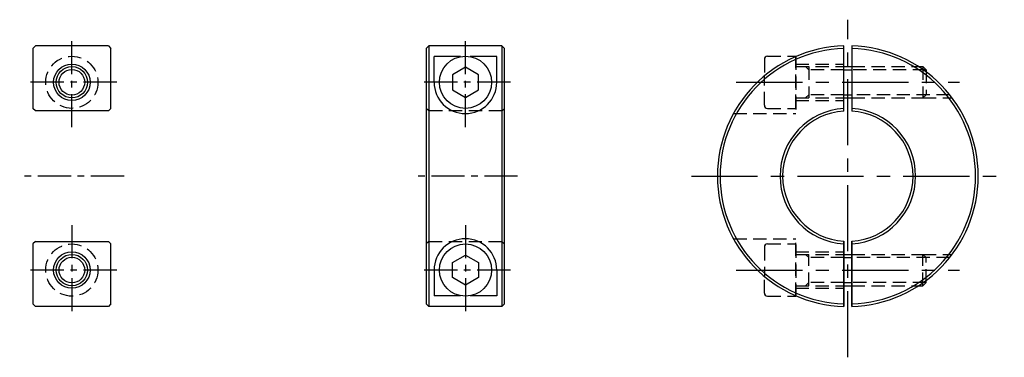
# Model space of a CAD drawing. Extents: x -22 to 167, y 112 to 177.
import ezdxf

# ---------------------------------------------------------------- set-up
doc = ezdxf.new("R2010")
doc.units = 0
doc.header["$LTSCALE"] = 0.4
doc.header["$MEASUREMENT"] = 0
doc.linetypes.add('CENTER', pattern=[50.8, 31.75, -6.35, 6.35, -6.35])
doc.linetypes.add('HIDDEN', pattern=[9.525, 6.35, -3.175])
doc.layers.get('0').update_dxf_attribs({"linetype": 'CONTINUOUS'})
doc.layers.add('CENTER', color=2, linetype='CENTER')

msp = doc.modelspace()

# ---------------------------------------------------------------- linework, layer by layer
for p, q in [((-19.55172, 171.123811), (-19.05172, 171.623811)), ((-19.55172, 171.123811), (-19.55172, 159.623811)), ((-5.05172, 171.623811), (-19.05172, 171.623811)), ((-5.05172, 171.623811), (-4.55172, 171.123811)), ((-4.55172, 159.623811), (-4.55172, 171.123811)), ((55.910169, 171.123811), (56.410169, 171.623811)), ((55.910169, 171.123811), (55.910169, 122.123811)), ((70.410169, 171.623811), (56.410169, 171.623811)), ((56.410169, 171.623811), (56.410169, 121.623811)), ((70.410169, 171.623811), (70.910169, 171.123811)), ((70.410169, 171.623811), (70.410169, 121.623811)), ((70.910169, 122.123811), (70.910169, 171.123811)), ((135.971051, 159.101291), (135.971051, 171.612559)), ((137.471051, 171.612559), (137.471051, 159.101291)), ((57.410169, 164.623811), (57.410169, 169.53669)), ((62.480854, 169.53669), (57.410169, 169.53669)), ((69.410169, 169.53669), (64.339483, 169.53669)), ((69.410169, 164.623811), (69.410169, 169.53669)), ((126.721051, 169.623811), (126.721051, 169.623811)), ((63.410169, 167.510563), (60.910169, 166.067187)), ((65.910169, 166.067187), (63.410169, 167.510563)), ((129.221051, 167.010361), (128.607601, 167.623811)), ((135.971051, 167.623811), (137.471051, 167.623811)), ((135.971051, 167.010361), (137.471051, 167.010361)), ((151.107601, 167.623811), (151.721051, 167.010361)), ((60.910169, 166.067187), (60.910169, 163.180436)), ((65.910169, 163.180436), (65.910169, 166.067187)), ((60.910169, 163.180436), (63.410169, 161.73706)), ((63.410169, 161.73706), (65.910169, 163.180436)), ((129.221051, 162.237261), (128.607601, 161.623811)), ((135.971051, 162.237261), (137.471051, 162.237261)), ((135.971051, 161.623811), (137.471051, 161.623811)), ((151.107601, 161.623811), (151.721051, 162.237261)), ((-19.05172, 159.123811), (-19.55172, 159.623811)), ((-5.05172, 159.123811), (-19.05172, 159.123811)), ((-5.05172, 159.123811), (-4.55172, 159.623811)), ((56.410169, 159.123811), (55.910169, 159.623811)), ((70.410169, 159.123811), (70.910169, 159.623811)), ((-19.05172, 134.123811), (-19.55172, 133.623811)), ((-19.05172, 134.123811), (-5.05172, 134.123811)), ((-5.05172, 134.123811), (-4.55172, 133.623811)), ((56.410169, 134.123811), (55.910169, 133.623811)), ((70.410169, 134.123811), (70.910169, 133.623811)), ((70.410169, 134.123811), (70.910169, 133.623811)), ((135.971051, 121.635064), (135.971051, 134.146332)), ((135.971051, 134.146332), (135.971051, 121.635064)), ((137.471051, 134.146332), (137.471051, 121.635064)), ((137.471051, 121.635064), (137.471051, 134.146332)), ((-19.55172, 133.623811), (-19.55172, 122.123811)), ((-4.55172, 122.123811), (-4.55172, 133.623811)), ((60.910169, 130.067187), (63.410169, 131.510563)), ((63.410169, 131.510563), (65.910169, 130.067187)), ((129.221051, 131.010361), (128.607601, 131.623811)), ((135.971051, 131.623811), (137.471051, 131.623811)), ((135.971051, 131.010361), (137.471051, 131.010361)), ((151.107601, 131.623811), (151.721051, 131.010361)), ((57.410169, 128.623811), (57.410169, 123.710933)), ((60.910169, 127.180436), (60.910169, 130.067187)), ((65.910169, 130.067187), (65.910169, 127.180436)), ((69.410169, 128.623811), (69.410169, 123.710933)), ((63.410169, 125.73706), (60.910169, 127.180436)), ((65.910169, 127.180436), (63.410169, 125.73706)), ((129.221051, 126.237261), (128.607601, 125.623811)), ((135.971051, 126.237261), (137.471051, 126.237261)), ((135.971051, 125.623811), (137.471051, 125.623811)), ((151.107601, 125.623811), (151.721051, 126.237261)), ((62.480854, 123.710933), (57.410169, 123.710933)), ((69.410169, 123.710933), (64.339483, 123.710933)), ((126.721051, 123.623811), (126.721051, 123.623811)), ((-19.05172, 121.623811), (-19.55172, 122.123811)), ((-5.05172, 121.623811), (-19.05172, 121.623811)), ((-4.55172, 122.123811), (-5.05172, 121.623811)), ((56.410169, 121.623811), (55.910169, 122.123811)), ((70.410169, 121.623811), (56.410169, 121.623811)), ((70.910169, 122.123811), (70.410169, 121.623811))]:
    msp.add_line(p, q)
at = {"linetype": 'HIDDEN'}
for p, q in [((120.721051, 169.023811), (120.721051, 165.833184)), ((121.321051, 169.623811), (126.721051, 169.623811)), ((126.721051, 169.53669), (126.721051, 158.623811)), ((126.721051, 159.737261), (126.721051, 169.510361)), ((126.721051, 168.123811), (135.971051, 168.123811)), ((126.721051, 167.623811), (135.971051, 167.623811)), ((129.221051, 167.623811), (129.221051, 161.623811)), ((135.971051, 167.010361), (129.221051, 167.010361)), ((137.471051, 167.623811), (151.107601, 167.623811)), ((151.721051, 167.010361), (137.471051, 167.010361)), ((151.107601, 167.623811), (151.107601, 161.623811)), ((151.721051, 167.010361), (151.721051, 162.237261)), ((120.721051, 160.223811), (120.721051, 165.833184)), ((126.721051, 161.623811), (135.971051, 161.623811)), ((126.721051, 161.123811), (135.971051, 161.123811)), ((135.971051, 162.237261), (129.221051, 162.237261)), ((156.245912, 162.237261), (137.471051, 162.237261)), ((137.471051, 161.623811), (151.107601, 161.623811)), ((70.410169, 159.123811), (56.410169, 159.123811)), ((114.789339, 158.623811), (126.721051, 158.623811)), ((121.321051, 159.623811), (126.721051, 159.623811)), ((56.410169, 134.123811), (70.410169, 134.123811)), ((114.789339, 134.623811), (126.721051, 134.623811)), ((126.721051, 123.710933), (126.721051, 134.623811)), ((120.721051, 133.023811), (120.721051, 127.414439)), ((121.321051, 133.623811), (126.721051, 133.623811)), ((126.721051, 133.510361), (126.721051, 123.737261)), ((126.721051, 132.123811), (135.971051, 132.123811)), ((126.721051, 131.623811), (135.971051, 131.623811)), ((129.221051, 125.623811), (129.221051, 131.623811)), ((135.971051, 131.010361), (129.221051, 131.010361)), ((137.471051, 131.623811), (151.107601, 131.623811)), ((156.245912, 131.010361), (137.471051, 131.010361)), ((151.107601, 125.623811), (151.107601, 131.623811)), ((151.721051, 126.237261), (151.721051, 131.010361)), ((120.721051, 124.223811), (120.721051, 127.414439)), ((126.721051, 125.623811), (135.971051, 125.623811)), ((126.721051, 125.123811), (135.971051, 125.123811)), ((135.971051, 126.237261), (129.221051, 126.237261)), ((151.721051, 126.237261), (137.471051, 126.237261)), ((137.471051, 125.623811), (151.107601, 125.623811)), ((121.321051, 123.623811), (126.721051, 123.623811))]:
    msp.add_line(p, q, dxfattribs=at)
at = {"color": 3, "linetype": 'HIDDEN'}
for p, q in [((151.107601, 161.623811), (156.721051, 161.623811)), ((151.107601, 131.623811), (156.721051, 131.623811))]:
    msp.add_line(p, q, dxfattribs=at)
at = {"linetype": 'HIDDEN'}
for centre in [(-12.05172, 164.623811), (-12.05172, 128.623811)]:
    msp.add_circle(centre, 5, dxfattribs=at)
for centre, radius in [((-12.05172, 164.623811), 3.5), ((63.410169, 164.623811), 5), ((-12.05172, 164.623811), 3), ((63.410169, 128.623811), 5), ((-12.05172, 128.623811), 3.5), ((-12.05172, 128.623811), 3)]:
    msp.add_circle(centre, radius)
at = {"color": 3}
for centre in [(-12.05172, 164.623811), (-12.05172, 128.623811)]:
    msp.add_circle(centre, 2.4585, dxfattribs=at)
for centre, radius, start, end in [((136.721051, 146.623811), 25, 91.719131, 268.280869), ((136.721051, 146.623811), 24.5, 91.754226, 268.245774), ((136.721051, 146.623811), 25, 271.719131, 88.280869), ((136.721051, 146.623811), 24.5, 271.754226, 88.245774), ((121.321051, 169.023811), 0.6, 90, 180), ((63.410169, 164.623811), 6, 180, 0), ((121.321051, 160.223811), 0.6, 180, 270), ((136.721051, 146.623811), 13, 93.307362, 266.692638), ((136.721051, 146.623811), 12.5, 93.439813, 266.560187), ((136.721051, 146.623811), 13, 273.307362, 86.692638), ((136.721051, 146.623811), 12.5, 273.439813, 86.560187), ((63.410169, 128.623811), 6, 0, 180), ((121.321051, 133.023811), 0.6, 90, 180), ((121.321051, 124.223811), 0.6, 180, 270)]:
    msp.add_arc(centre, radius, start, end)
at = {"layer": 'CENTER'}
for p, q in [((136.721051, 111.900789), (136.721051, 176.623811)), ((115.318152, 164.623811), (158.12395, 164.623811)), ((106.721051, 146.623811), (166.721051, 146.623811)), ((115.318152, 128.623811), (158.12395, 128.623811))]:
    msp.add_line(p, q, dxfattribs=at)
at = {"layer": 'CENTER', "ltscale": 0.5}
for p, q in [((-12.05172, 156.01729), (-12.05172, 173.230333)), ((63.410169, 156.01729), (63.410169, 173.230333)), ((-12.05172, 137.230333), (-12.05172, 120.01729)), ((63.410169, 137.230333), (63.410169, 120.01729))]:
    msp.add_line(p, q, dxfattribs=at)
at = {"layer": 'CENTER', "linetype": 'CENTER', "ltscale": 0.5}
for p, q in [((-3.445198, 164.623811), (-20.658241, 164.623811)), ((72.01669, 164.623811), (54.803647, 164.623811)), ((-2.05172, 146.623811), (-22.05172, 146.623811)), ((73.410169, 146.623811), (53.410169, 146.623811)), ((-3.445198, 128.623811), (-20.658241, 128.623811)), ((72.01669, 128.623811), (54.803647, 128.623811))]:
    msp.add_line(p, q, dxfattribs=at)

doc.saveas('drawing.dxf')
